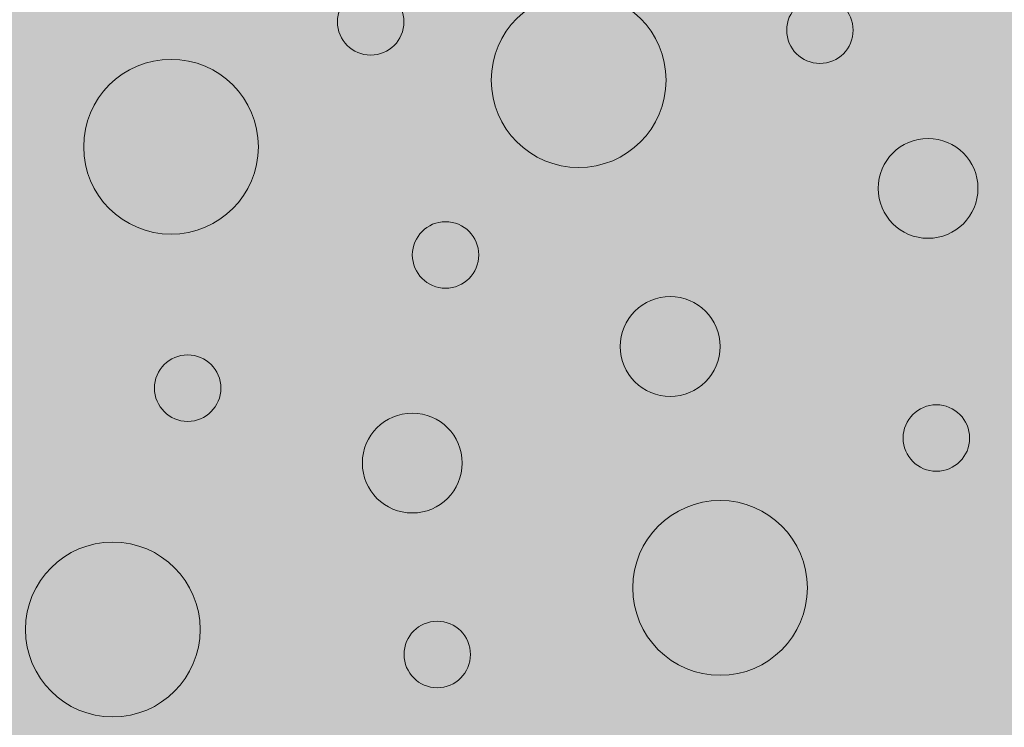
# Model space of a CAD drawing. Units: centimetres. Extents: x -26 to 81, y -527 to -403.
# Drawn here: x -3 to 9, y -493 to -485 of the extents above; entities that cross this region are included whole.
import ezdxf

# ---------------------------------------------------------------- set-up
doc = ezdxf.new("R2010")
doc.units = ezdxf.units.CM
for name, color, linetype, lineweight in [('OG_Untersubstrat-Fläche', 7, 'Continuous', 18), ('OG_Untersubstrat-Kreis 2', 7, 'Continuous', 18), ('OG_Vliese-Rieselschutzvlies', 7, 'Continuous', 18)]:
    doc.layers.add(name, color=color, linetype=linetype, lineweight=lineweight)

# ---------------------------------------------------------------- blocks, each defined once
blk = doc.blocks.new('Gruppe-2')
at = {"layer": 'OG_Untersubstrat-Fläche', "linetype": 'Continuous', "lineweight": 0, "true_color": 0xb39f3b, "transparency": 33554687}
blk.add_hatch(color=55, dxfattribs=at).paths.add_polyline_path([(-36.22102336235521, -34.4021444208425), (63.77897663764479, -34.4021444208425), (63.77897663764479, -17.39910213122658), (-36.22102336235521, -17.39910213122659)])
at = {"layer": 'OG_Untersubstrat-Kreis 2', "linetype": 'Continuous', "lineweight": 0, "transparency": 33554687}
h = blk.add_hatch(color=27, dxfattribs=at)
edge = h.paths.add_edge_path()
edge.add_arc((-11.85291526836659, -18.66989095503283), 0.399547686429878, 0, 360)
h = blk.add_hatch(color=27, dxfattribs=at)
edge = h.paths.add_edge_path()
edge.add_arc((-9.352915268366587, -19.36989095503282), 1.05, 0, 360)
h = blk.add_hatch(color=27, dxfattribs=at)
edge = h.paths.add_edge_path()
edge.add_arc((-6.452915268366587, -18.76989095503282), 0.399547686429878, 0, 360)
h = blk.add_hatch(color=27, dxfattribs=at)
edge = h.paths.add_edge_path()
edge.add_arc((-14.25291526836659, -20.16989095503282), 1.05, 0, 360)
h = blk.add_hatch(color=27, dxfattribs=at)
edge = h.paths.add_edge_path()
edge.add_arc((-5.152915268366587, -20.66989095503282), 0.6, 0, 360)
h = blk.add_hatch(color=27, dxfattribs=at)
edge = h.paths.add_edge_path()
edge.add_arc((-10.95291526836659, -21.46989095503282), 0.399547686429878, 0, 360)
h = blk.add_hatch(color=27, dxfattribs=at)
edge = h.paths.add_edge_path()
edge.add_arc((-8.252915268366587, -22.56989095503282), 0.6, 0, 360)
h = blk.add_hatch(color=27, dxfattribs=at)
edge = h.paths.add_edge_path()
edge.add_arc((-14.05291526836659, -23.06989095503282), 0.399547686429878, 0, 360)
h = blk.add_hatch(color=27, dxfattribs=at)
edge = h.paths.add_edge_path()
edge.add_arc((-5.052915268366587, -23.66989095503282), 0.399547686429878, 0, 360)
h = blk.add_hatch(color=27, dxfattribs=at)
edge = h.paths.add_edge_path()
edge.add_arc((-11.35291526836659, -23.96989095503282), 0.6, 0, 360)
h = blk.add_hatch(color=27, dxfattribs=at)
edge = h.paths.add_edge_path()
edge.add_arc((-7.652915268366587, -25.46989095503283), 1.05, 0, 360)
h = blk.add_hatch(color=27, dxfattribs=at)
edge = h.paths.add_edge_path()
edge.add_arc((-14.95291526836659, -25.96989095503283), 1.05, 0, 360)
h = blk.add_hatch(color=27, dxfattribs=at)
edge = h.paths.add_edge_path()
edge.add_arc((-11.05291526836659, -26.26989095503283), 0.399547686429878, 0, 360)
at = {"layer": 'OG_Untersubstrat-Kreis 2', "color": 7, "linetype": 'Continuous', "lineweight": 5, "transparency": 33554687}
for centre, radius in [((-11.85291526836659, -18.66989095503283), 0.399547686429878), ((-9.352915268366587, -19.36989095503282), 1.05), ((-6.452915268366587, -18.76989095503282), 0.399547686429878), ((-14.25291526836659, -20.16989095503282), 1.05), ((-5.152915268366587, -20.66989095503282), 0.6), ((-10.95291526836659, -21.46989095503282), 0.399547686429878), ((-8.252915268366587, -22.56989095503282), 0.6), ((-14.05291526836659, -23.06989095503282), 0.399547686429878), ((-5.052915268366587, -23.66989095503282), 0.399547686429878), ((-11.35291526836659, -23.96989095503282), 0.6), ((-7.652915268366587, -25.46989095503283), 1.05), ((-14.95291526836659, -25.96989095503283), 1.05), ((-11.05291526836659, -26.26989095503283), 0.399547686429878)]:
    blk.add_circle(centre, radius, dxfattribs=at)

msp = doc.modelspace()

# ---------------------------------------------------------------- block references
at = {"layer": 'OG_Vliese-Rieselschutzvlies', "color": 7}
msp.add_blockref('Gruppe-2', (13.22102336235589, -465.9420302678403), dxfattribs=at)

doc.saveas('drawing.dxf')
